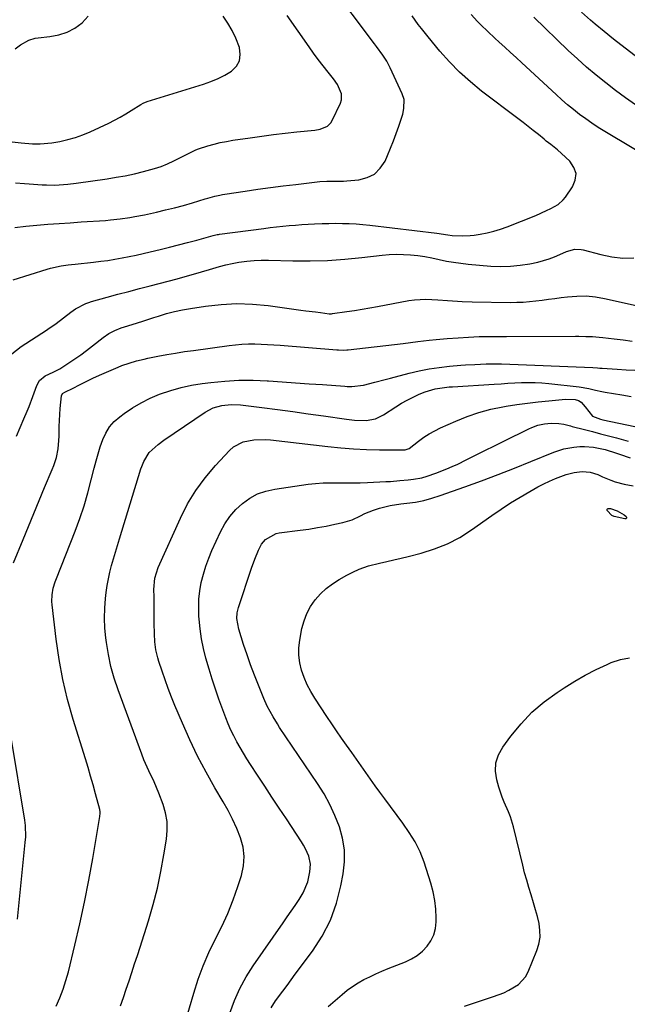
# Model space of a CAD drawing. Units: inches. Extents: x 1852060 to 1857387, y 458225 to 463551.
# Drawn here: x 1853351 to 1853596, y 459617 to 460012 of the extents above; entities that cross this region are included whole.
import ezdxf

# ---------------------------------------------------------------- set-up
doc = ezdxf.new("R2010")
doc.units = ezdxf.units.IN
doc.header["$MEASUREMENT"] = 0
doc.layers.add('7', color=7, linetype='Continuous')
doc.layers.add('8', color=7, linetype='Continuous')

msp = doc.modelspace()

# ---------------------------------------------------------------- linework, layer by layer
at = {"layer": '7', "color": 18}
for points in [[(1853338.65, 459964.17, 1806), (1853352.02, 459962.68, 1806), (1853356.66, 459962.31, 1806), (1853359.75, 459962.26, 1806), (1853364.37, 459962.71, 1806), (1853367.64, 459963.29, 1806), (1853370.77, 459963.97, 1806), (1853373.85, 459964.81, 1806), (1853376.85, 459965.9, 1806), (1853379.8, 459967.14, 1806), (1853387.26, 459970.65, 1806), (1853389.59, 459971.8, 1806), (1853391.88, 459973.01, 1806), (1853394.12, 459974.31, 1806), (1853396.33, 459975.67, 1806), (1853400.09, 459978.07, 1806), (1853401.04, 459978.63, 1806), (1853402.72, 459979.35, 1806), (1853425.35, 459986.26, 1806), (1853428.3, 459987.3, 1806), (1853431.17, 459988.5, 1806), (1853433.92, 459989.95, 1806), (1853436.6, 459991.56, 1806), (1853438.53, 459993.52, 1806), (1853439.81, 459995.71, 1806), (1853440.12, 459998.22, 1806), (1853439.79, 460000.95, 1806), (1853438.31, 460004.74, 1806), (1853436.85, 460007.83, 1806), (1853435.12, 460010.78, 1806), (1853433.2, 460013.63, 1806)], [(1853348.9, 459907.62, 1812), (1853362.52, 459911.98, 1812), (1853363.89, 459912.38, 1812), (1853368.08, 459913.26, 1812), (1853370.92, 459913.63, 1812), (1853372.34, 459913.8, 1812), (1853373.77, 459913.96, 1812), (1853381.19, 459914.74, 1812), (1853384.06, 459915.08, 1812), (1853386.91, 459915.47, 1812), (1853389.75, 459915.93, 1812), (1853392.59, 459916.43, 1812), (1853395.42, 459916.99, 1812), (1853398.24, 459917.58, 1812), (1853401.05, 459918.2, 1812), (1853403.86, 459918.85, 1812), (1853407.98, 459919.83, 1812), (1853411.65, 459920.72, 1812), (1853415.31, 459921.65, 1812), (1853418.96, 459922.61, 1812), (1853422.6, 459923.6, 1812), (1853429.26, 459925.45, 1812), (1853430.79, 459925.81, 1812), (1853431.42, 459925.92, 1812), (1853431.73, 459925.96, 1812), (1853449.57, 459928.3, 1812), (1853452.11, 459928.62, 1812), (1853454.66, 459928.92, 1812), (1853457.2, 459929.19, 1812), (1853459.76, 459929.45, 1812), (1853462.31, 459929.67, 1812), (1853464.86, 459929.86, 1812), (1853467.42, 459930.02, 1812), (1853469.98, 459930.16, 1812), (1853472.99, 459930.27, 1812), (1853475.71, 459930.34, 1812), (1853478.42, 459930.36, 1812), (1853481.13, 459930.34, 1812), (1853483.91, 459930.25, 1812), (1853486.64, 459930.11, 1812), (1853489.37, 459929.88, 1812), (1853492.09, 459929.6, 1812), (1853519.08, 459926.37, 1812), (1853523.45, 459925.71, 1812), (1853525.2, 459925.5, 1812), (1853529.2, 459925.29, 1812), (1853532.44, 459925.44, 1812), (1853534.06, 459925.64, 1812), (1853536.45, 459926.02, 1812), (1853539.24, 459926.56, 1812), (1853541.99, 459927.22, 1812), (1853544.7, 459928.05, 1812), (1853547.38, 459928.99, 1812), (1853558.88, 459933.48, 1812), (1853563.2, 459935.45, 1812), (1853564.9, 459936.31, 1812), (1853567.79, 459937.92, 1812), (1853569.87, 459939.75, 1812), (1853570.76, 459940.84, 1812), (1853573.62, 459944.95, 1812), (1853574.69, 459947.67, 1812), (1853574.99, 459950.31, 1812), (1853574.15, 459952.83, 1812), (1853572.54, 459955.27, 1812), (1853569.2, 459958.4, 1812), (1853567.51, 459959.92, 1812), (1853564.83, 459962.02, 1812), (1853563.04, 459963.43, 1812), (1853562.15, 459964.14, 1812), (1853559.86, 459966.01, 1812), (1853557.82, 459967.65, 1812), (1853555.77, 459969.27, 1812), (1853553.7, 459970.88, 1812), (1853551.62, 459972.47, 1812), (1853537.05, 459983.52, 1812), (1853532.54, 459987.2, 1812), (1853528.21, 459991.06, 1812), (1853524.16, 459995.22, 1812), (1853520.29, 459999.56, 1812), (1853515.55, 460005.28, 1812), (1853512.91, 460008.6, 1812), (1853511.63, 460010.3, 1812), (1853509.15, 460013.74, 1812)], [(1853349.67, 460000.47, 1804), (1853351.74, 460002.08, 1804), (1853355.16, 460004, 1804), (1853357.64, 460004.75, 1804), (1853358.93, 460004.94, 1804), (1853363.63, 460005.37, 1804), (1853367.15, 460006.04, 1804), (1853370.5, 460007.11, 1804), (1853373.59, 460008.78, 1804), (1853376.57, 460010.92, 1804), (1853378.99, 460013.57, 1804)], [(1853349.75, 459946.69, 1808), (1853353.46, 459946.36, 1808), (1853355.32, 459946.22, 1808), (1853360.49, 459945.87, 1808), (1853362.2, 459945.79, 1808), (1853365.64, 459945.75, 1808), (1853369.07, 459945.92, 1808), (1853370.78, 459946.06, 1808), (1853374.19, 459946.47, 1808), (1853386.57, 459948.25, 1808), (1853390.25, 459948.84, 1808), (1853393.9, 459949.5, 1808), (1853397.54, 459950.27, 1808), (1853401.16, 459951.12, 1808), (1853405.63, 459952.33, 1808), (1853408.27, 459953.21, 1808), (1853410.86, 459954.25, 1808), (1853413.4, 459955.41, 1808), (1853417.44, 459957.42, 1808), (1853420.32, 459958.96, 1808), (1853422.26, 459959.91, 1808), (1853423.26, 459960.3, 1808), (1853427.11, 459961.5, 1808), (1853429.57, 459962.19, 1808), (1853432.05, 459962.8, 1808), (1853434.55, 459963.3, 1808), (1853437.07, 459963.72, 1808), (1853444.11, 459964.74, 1808), (1853448.78, 459965.39, 1808), (1853453.47, 459966.01, 1808), (1853458.15, 459966.57, 1808), (1853462.85, 459967.09, 1808), (1853470.12, 459967.85, 1808), (1853472.2, 459968.23, 1808), (1853475.11, 459969.39, 1808), (1853476.54, 459970.77, 1808), (1853477.08, 459971.64, 1808), (1853480.34, 459978.68, 1808), (1853480.73, 459979.93, 1808), (1853480.78, 459982.45, 1808), (1853479.19, 459986.15, 1808), (1853477.62, 459988.38, 1808), (1853475.36, 459991.16, 1808), (1853473.39, 459993.64, 1808), (1853471.45, 459996.15, 1808), (1853469.57, 459998.7, 1808), (1853467.73, 460001.27, 1808), (1853458.94, 460013.83, 1808)], [(1853607.87, 459954.46, 1814), (1853586.57, 459967.24, 1814), (1853583.96, 459968.87, 1814), (1853581.39, 459970.55, 1814), (1853578.89, 459972.32, 1814), (1853576.42, 459974.15, 1814), (1853574, 459976.06, 1814), (1853571.63, 459978.01, 1814), (1853569.31, 459980.03, 1814), (1853567.03, 459982.09, 1814), (1853553.29, 459994.86, 1814), (1853551.01, 459996.96, 1814), (1853548.73, 459999.05, 1814), (1853546.44, 460001.13, 1814), (1853544.15, 460003.2, 1814), (1853542.43, 460004.75, 1814), (1853539.58, 460007.38, 1814), (1853536.82, 460010.09, 1814), (1853535.47, 460011.48, 1814), (1853532.82, 460014.31, 1814)], [(1853598.96, 459977.93, 1816), (1853594.89, 459980.8, 1816), (1853590.88, 459983.76, 1816), (1853586.92, 459986.79, 1816), (1853583.05, 459989.91, 1816), (1853579.24, 459993.12, 1816), (1853575.53, 459996.44, 1816), (1853571.89, 459999.84, 1816), (1853558.08, 460013.18, 1816)], [(1853605.15, 459992.76, 1818), (1853590.08, 460004.41, 1818), (1853586.33, 460007.38, 1818), (1853582.65, 460010.43, 1818), (1853580.84, 460011.99, 1818), (1853577.26, 460015.15, 1818)], [(1853348.27, 459877.95, 1814), (1853352.11, 459880.8, 1814), (1853362.29, 459887.48, 1814), (1853362.78, 459887.8, 1814), (1853366.19, 459890.1, 1814), (1853372.01, 459894.61, 1814), (1853373.93, 459895.97, 1814), (1853378.08, 459898.13, 1814), (1853379.19, 459898.53, 1814), (1853380.3, 459898.88, 1814), (1853386.65, 459900.64, 1814), (1853390.95, 459901.83, 1814), (1853395.26, 459903, 1814), (1853399.58, 459904.15, 1814), (1853403.9, 459905.29, 1814), (1853414.7, 459908.11, 1814), (1853417.98, 459908.99, 1814), (1853421.25, 459909.9, 1814), (1853424.5, 459910.85, 1814), (1853427.75, 459911.83, 1814), (1853431.7, 459912.99, 1814), (1853434.28, 459913.65, 1814), (1853436.89, 459914.2, 1814), (1853439.51, 459914.68, 1814), (1853442.8, 459915.13, 1814), (1853445.67, 459915.4, 1814), (1853448.55, 459915.51, 1814), (1853451.43, 459915.52, 1814), (1853461.24, 459915.27, 1814), (1853468.19, 459915.24, 1814), (1853475.13, 459915.42, 1814), (1853482.06, 459915.9, 1814), (1853488.98, 459916.58, 1814), (1853497.07, 459917.55, 1814), (1853499.94, 459917.8, 1814), (1853502.81, 459917.93, 1814), (1853505.69, 459917.88, 1814), (1853508.56, 459917.7, 1814), (1853511.43, 459917.37, 1814), (1853514.29, 459916.97, 1814), (1853517.12, 459916.44, 1814), (1853519.95, 459915.84, 1814), (1853522.9, 459915.21, 1814), (1853525.79, 459914.69, 1814), (1853528.69, 459914.29, 1814), (1853531.6, 459913.98, 1814), (1853540.79, 459913.2, 1814), (1853544.74, 459913.04, 1814), (1853548.67, 459913.1, 1814), (1853552.58, 459913.51, 1814), (1853556.48, 459914.14, 1814), (1853559.65, 459914.79, 1814), (1853564.16, 459916.02, 1814), (1853566.34, 459916.86, 1814), (1853568.48, 459917.8, 1814), (1853571.12, 459919.09, 1814), (1853574.46, 459919.98, 1814), (1853577.07, 459919.83, 1814), (1853577.93, 459919.65, 1814), (1853584.97, 459917.77, 1814), (1853589.36, 459916.9, 1814), (1853593.77, 459916.39, 1814), (1853598.2, 459916.44, 1814)], [(1853350.22, 459844.88, 1816), (1853351.66, 459848.35, 1816), (1853353.12, 459851.81, 1816), (1853354.42, 459854.87, 1816), (1853355.22, 459856.8, 1816), (1853356.73, 459860.71, 1816), (1853358.32, 459865.21, 1816), (1853359.4, 459867.14, 1816), (1853361.66, 459869.03, 1816), (1853364.96, 459870.55, 1816), (1853367.54, 459871.93, 1816), (1853371.22, 459874.27, 1816), (1853373.64, 459875.89, 1816), (1853376.03, 459877.55, 1816), (1853378.37, 459879.28, 1816), (1853380.68, 459881.06, 1816), (1853385.03, 459884.51, 1816), (1853387.28, 459886.07, 1816), (1853389.71, 459887.32, 1816), (1853392.26, 459888.34, 1816), (1853394.87, 459889.19, 1816), (1853398.82, 459890.36, 1816), (1853401, 459891.03, 1816), (1853405.36, 459892.45, 1816), (1853407.31, 459893.1, 1816), (1853410.47, 459894.07, 1816), (1853413.66, 459894.93, 1816), (1853416.89, 459895.62, 1816), (1853420.15, 459896.19, 1816), (1853426.14, 459897.1, 1816), (1853432.41, 459897.77, 1816), (1853438.69, 459898.09, 1816), (1853444.97, 459897.87, 1816), (1853451.25, 459897.29, 1816), (1853464.48, 459895.51, 1816), (1853466.42, 459895.25, 1816), (1853470.32, 459894.74, 1816), (1853472.27, 459894.49, 1816), (1853475.85, 459894.03, 1816), (1853476.17, 459894.01, 1816), (1853476.8, 459894.02, 1816), (1853477.11, 459894.05, 1816), (1853482.95, 459894.91, 1816), (1853486.02, 459895.38, 1816), (1853489.09, 459895.87, 1816), (1853492.15, 459896.4, 1816), (1853495.21, 459896.95, 1816), (1853507.87, 459899.3, 1816), (1853510.11, 459899.63, 1816), (1853514.62, 459899.88, 1816), (1853519.44, 459899.62, 1816), (1853523.39, 459899.33, 1816), (1853527.34, 459899.05, 1816), (1853529.32, 459898.94, 1816), (1853533.27, 459898.83, 1816), (1853548.61, 459898.6, 1816), (1853551.18, 459898.62, 1816), (1853553.75, 459898.71, 1816), (1853556.31, 459898.92, 1816), (1853558.87, 459899.19, 1816), (1853561.43, 459899.53, 1816), (1853563.98, 459899.86, 1816), (1853566.54, 459900.19, 1816), (1853569.09, 459900.53, 1816), (1853571.53, 459900.85, 1816), (1853575.29, 459901.14, 1816), (1853579.04, 459901.17, 1816), (1853582.77, 459900.8, 1816), (1853586.49, 459900.17, 1816), (1853614.77, 459893.83, 1816)], [(1853348.98, 459793.89, 1818), (1853352.82, 459803.33, 1818), (1853354.96, 459808.56, 1818), (1853357.12, 459813.78, 1818), (1853359.3, 459819, 1818), (1853361.5, 459824.2, 1818), (1853364.57, 459831.44, 1818), (1853365.2, 459833.04, 1818), (1853366.21, 459836.31, 1818), (1853366.89, 459839.67, 1818), (1853367.23, 459843.08, 1818), (1853367.28, 459844.8, 1818), (1853367.31, 459848.67, 1818), (1853367.55, 459853.54, 1818), (1853367.76, 459855.96, 1818), (1853368.26, 459861.02, 1818), (1853368.69, 459861.94, 1818), (1853369.57, 459862.55, 1818), (1853372.92, 459864.12, 1818), (1853375.57, 459865.41, 1818), (1853378.18, 459866.78, 1818), (1853380.81, 459868.12, 1818), (1853383.49, 459869.35, 1818), (1853391.03, 459872.58, 1818), (1853392.47, 459873.17, 1818), (1853395.41, 459874.22, 1818), (1853398.41, 459875.08, 1818), (1853401.45, 459875.81, 1818), (1853402.98, 459876.13, 1818), (1853407.02, 459876.93, 1818), (1853410.58, 459877.6, 1818), (1853414.14, 459878.23, 1818), (1853417.72, 459878.79, 1818), (1853421.3, 459879.31, 1818), (1853435.69, 459881.28, 1818), (1853438.24, 459881.57, 1818), (1853440.79, 459881.78, 1818), (1853443.35, 459881.86, 1818), (1853445.92, 459881.87, 1818), (1853448.49, 459881.8, 1818), (1853451.05, 459881.69, 1818), (1853453.62, 459881.54, 1818), (1853456.18, 459881.35, 1818), (1853478.96, 459879.49, 1818), (1853479.52, 459879.45, 1818), (1853481.76, 459879.44, 1818), (1853482.88, 459879.51, 1818), (1853483.44, 459879.57, 1818), (1853505.49, 459882.11, 1818), (1853508.49, 459882.47, 1818), (1853511.49, 459882.87, 1818), (1853516, 459883.42, 1818), (1853518.87, 459883.71, 1818), (1853523.25, 459884.09, 1818), (1853527.63, 459884.4, 1818), (1853531.75, 459884.64, 1818), (1853536.1, 459884.81, 1818), (1853540.46, 459884.89, 1818), (1853542.64, 459884.91, 1818), (1853547, 459884.93, 1818), (1853574.77, 459884.95, 1818), (1853576.14, 459884.95, 1818), (1853578.88, 459884.91, 1818), (1853581.62, 459884.83, 1818), (1853584.36, 459884.63, 1818), (1853585.72, 459884.49, 1818), (1853590.29, 459883.95, 1818), (1853593.94, 459883.47, 1818), (1853597.57, 459882.93, 1818)], [(1853391.96, 459615.9, 1822), (1853393.12, 459619.26, 1822), (1853394.27, 459622.62, 1822), (1853395.42, 459625.99, 1822), (1853396.55, 459629.36, 1822), (1853397.66, 459632.73, 1822), (1853398.76, 459636.11, 1822), (1853399.84, 459639.5, 1822), (1853403.17, 459650.04, 1822), (1853405.08, 459656.58, 1822), (1853406.8, 459663.17, 1822), (1853408.23, 459669.83, 1822), (1853409.45, 459676.53, 1822), (1853410.46, 459682.82, 1822), (1853410.76, 459686.39, 1822), (1853410.69, 459689.92, 1822), (1853410.08, 459693.41, 1822), (1853409.12, 459696.85, 1822), (1853407.42, 459701.37, 1822), (1853405.47, 459705.87, 1822), (1853403.35, 459710.3, 1822), (1853401.4, 459714.8, 1822), (1853400.51, 459717.09, 1822), (1853391.01, 459742.94, 1822), (1853389.47, 459747.6, 1822), (1853388.14, 459752.31, 1822), (1853387.12, 459757.09, 1822), (1853386.3, 459761.93, 1822), (1853386.06, 459763.77, 1822), (1853385.68, 459767.73, 1822), (1853385.5, 459771.69, 1822), (1853385.62, 459775.65, 1822), (1853385.94, 459779.62, 1822), (1853386.22, 459782.03, 1822), (1853386.62, 459784.78, 1822), (1853387.1, 459787.5, 1822), (1853387.72, 459790.2, 1822), (1853388.42, 459792.88, 1822), (1853389.2, 459795.55, 1822), (1853389.99, 459798.21, 1822), (1853390.79, 459800.87, 1822), (1853391.59, 459803.53, 1822), (1853400.21, 459831.63, 1822), (1853400.54, 459832.64, 1822), (1853401.3, 459834.62, 1822), (1853403.46, 459838.21, 1822), (1853407.07, 459841.43, 1822), (1853409.45, 459843.18, 1822), (1853425.97, 459854.41, 1822), (1853429.21, 459856.15, 1822), (1853432.74, 459857.18, 1822), (1853436.43, 459857.56, 1822), (1853440.13, 459857.39, 1822), (1853448.82, 459856.32, 1822), (1853455.01, 459855.53, 1822), (1853461.21, 459854.72, 1822), (1853467.4, 459853.86, 1822), (1853473.58, 459852.98, 1822), (1853482.73, 459851.65, 1822), (1853486.01, 459851.29, 1822), (1853490.74, 459851.15, 1822), (1853494.37, 459851.77, 1822), (1853497.69, 459853.42, 1822), (1853502.56, 459856.61, 1822), (1853504.85, 459858.03, 1822), (1853507.18, 459859.35, 1822), (1853509.59, 459860.54, 1822), (1853512.04, 459861.64, 1822), (1853514.44, 459862.63, 1822), (1853518.42, 459863.86, 1822), (1853521.18, 459864.3, 1822), (1853523.97, 459864.59, 1822), (1853525.36, 459864.7, 1822), (1853542.12, 459865.74, 1822), (1853544.86, 459865.91, 1822), (1853547.6, 459866.07, 1822), (1853550.35, 459866.22, 1822), (1853553.09, 459866.37, 1822), (1853555.83, 459866.44, 1822), (1853558.57, 459866.43, 1822), (1853561.31, 459866.27, 1822), (1853564.04, 459866.02, 1822), (1853576.23, 459864.61, 1822), (1853580.18, 459863.94, 1822), (1853582.79, 459863.31, 1822), (1853585.41, 459862.75, 1822), (1853586.73, 459862.52, 1822), (1853593.47, 459861.39, 1822), (1853597.21, 459860.79, 1822)], [(1853416.25, 459603.35, 1824), (1853421.38, 459621.05, 1824), (1853423.17, 459626.57, 1824), (1853425.18, 459632.02, 1824), (1853427.51, 459637.32, 1824), (1853430.06, 459642.54, 1824), (1853432.65, 459647.75, 1824), (1853435.05, 459653.04, 1824), (1853437.18, 459658.44, 1824), (1853439.13, 459663.92, 1824), (1853440.58, 459668.33, 1824), (1853441.4, 459672.12, 1824), (1853441.7, 459675.89, 1824), (1853441.23, 459679.64, 1824), (1853440.24, 459683.38, 1824), (1853438.68, 459687.18, 1824), (1853437.03, 459690.85, 1824), (1853435.19, 459694.42, 1824), (1853433.23, 459697.94, 1824), (1853429.92, 459703.52, 1824), (1853426.34, 459709.84, 1824), (1853422.94, 459716.26, 1824), (1853419.81, 459722.81, 1824), (1853416.85, 459729.45, 1824), (1853413.85, 459736.56, 1824), (1853412.47, 459739.96, 1824), (1853411.14, 459743.39, 1824), (1853409.89, 459746.85, 1824), (1853408.7, 459750.32, 1824), (1853407.42, 459754.22, 1824), (1853406.95, 459755.78, 1824), (1853406.24, 459758.93, 1824), (1853405.8, 459762.15, 1824), (1853405.59, 459765.38, 1824), (1853405.54, 459769.7, 1824), (1853405.53, 459772.33, 1824), (1853405.51, 459774.95, 1824), (1853405.49, 459777.58, 1824), (1853405.46, 459780.2, 1824), (1853405.42, 459783.16, 1824), (1853405.77, 459787.72, 1824), (1853407.08, 459792.07, 1824), (1853416.04, 459811.9, 1824), (1853418.95, 459817.58, 1824), (1853422.2, 459823.03, 1824), (1853425.98, 459828.13, 1824), (1853430.1, 459833, 1824), (1853435.78, 459839.09, 1824), (1853437.43, 459840.54, 1824), (1853441.21, 459842.56, 1824), (1853445.56, 459843.39, 1824), (1853450.04, 459843.49, 1824), (1853452.28, 459843.32, 1824), (1853475.34, 459840.64, 1824), (1853480.5, 459840.13, 1824), (1853485.66, 459839.72, 1824), (1853490.83, 459839.48, 1824), (1853496.01, 459839.35, 1824), (1853505.71, 459839.27, 1824), (1853506.37, 459839.32, 1824), (1853507.93, 459839.93, 1824), (1853511.76, 459842.86, 1824), (1853513.85, 459844.36, 1824), (1853516.01, 459845.75, 1824), (1853518.26, 459847, 1824), (1853520.56, 459848.14, 1824), (1853526.67, 459850.9, 1824), (1853531.28, 459852.77, 1824), (1853535.96, 459854.39, 1824), (1853540.75, 459855.64, 1824), (1853545.61, 459856.63, 1824), (1853546.91, 459856.84, 1824), (1853551.19, 459857.5, 1824), (1853555.48, 459858.1, 1824), (1853559.78, 459858.61, 1824), (1853564.09, 459859.07, 1824), (1853570.82, 459859.71, 1824), (1853574.59, 459859.52, 1824), (1853575.98, 459859.21, 1824), (1853577.12, 459858.45, 1824), (1853578.63, 459856.61, 1824), (1853581.63, 459852.91, 1824), (1853584.9, 459851.62, 1824), (1853585.76, 459851.41, 1824), (1853611.49, 459846.03, 1824)], [(1853435.94, 459613, 1826), (1853437.81, 459617.99, 1826), (1853439.95, 459622.85, 1826), (1853442.51, 459627.49, 1826), (1853445.34, 459632.01, 1826), (1853457.32, 459649.32, 1826), (1853458.92, 459651.64, 1826), (1853460.52, 459653.96, 1826), (1853462.12, 459656.28, 1826), (1853463.72, 459658.6, 1826), (1853465.37, 459661.29, 1826), (1853467.21, 459665.73, 1826), (1853468.1, 459669.7, 1826), (1853468.26, 459672.88, 1826), (1853467.6, 459675.99, 1826), (1853466.33, 459678.98, 1826), (1853465.55, 459680.41, 1826), (1853464.71, 459681.8, 1826), (1853458.64, 459691, 1826), (1853455.74, 459695.39, 1826), (1853452.84, 459699.78, 1826), (1853449.94, 459704.17, 1826), (1853447.04, 459708.56, 1826), (1853444.17, 459712.91, 1826), (1853442.73, 459715.14, 1826), (1853441.34, 459717.4, 1826), (1853440, 459719.68, 1826), (1853438.71, 459722, 1826), (1853437.49, 459724.35, 1826), (1853436.34, 459726.73, 1826), (1853435.3, 459729.17, 1826), (1853434.32, 459731.63, 1826), (1853431.53, 459739.16, 1826), (1853430.12, 459743.13, 1826), (1853428.77, 459747.12, 1826), (1853427.54, 459751.14, 1826), (1853426.26, 459755.59, 1826), (1853425.32, 459759.47, 1826), (1853424.53, 459763.39, 1826), (1853423.97, 459767.34, 1826), (1853423.57, 459771.32, 1826), (1853423.49, 459772.49, 1826), (1853423.39, 459775.89, 1826), (1853423.48, 459779.28, 1826), (1853423.86, 459782.66, 1826), (1853424.44, 459786.01, 1826), (1853425.27, 459789.33, 1826), (1853426.24, 459792.59, 1826), (1853427.42, 459795.79, 1826), (1853428.74, 459798.94, 1826), (1853432.16, 459806.38, 1826), (1853433.9, 459809.58, 1826), (1853435.9, 459812.59, 1826), (1853438.29, 459815.3, 1826), (1853440.93, 459817.82, 1826), (1853443.9, 459819.89, 1826), (1853447.03, 459821.6, 1826), (1853450.4, 459822.77, 1826), (1853453.93, 459823.57, 1826), (1853467.43, 459825.47, 1826), (1853470.39, 459825.81, 1826), (1853473.34, 459826.04, 1826), (1853476.31, 459826.12, 1826), (1853479.28, 459826.09, 1826), (1853482.26, 459826.03, 1826), (1853485.23, 459826.01, 1826), (1853488.21, 459826.07, 1826), (1853491.18, 459826.18, 1826), (1853498.65, 459826.54, 1826), (1853500.5, 459826.65, 1826), (1853504.2, 459826.95, 1826), (1853507.53, 459827.3, 1826), (1853509.74, 459827.58, 1826), (1853513.03, 459828.13, 1826), (1853515.18, 459828.69, 1826), (1853518.65, 459829.89, 1826), (1853523.11, 459831.63, 1826), (1853525.3, 459832.6, 1826), (1853527.47, 459833.62, 1826), (1853530.8, 459835.26, 1826), (1853534.61, 459837.14, 1826), (1853538.42, 459839.03, 1826), (1853542.23, 459840.92, 1826), (1853546.03, 459842.82, 1826), (1853556, 459847.82, 1826), (1853557.21, 459848.36, 1826), (1853559.71, 459849.24, 1826), (1853562.31, 459849.79, 1826), (1853564.95, 459850.02, 1826), (1853568.14, 459849.94, 1826), (1853570.14, 459849.67, 1826), (1853572.74, 459848.94, 1826), (1853573.4, 459848.77, 1826), (1853578.46, 459847.46, 1826), (1853581.65, 459846.64, 1826), (1853584.83, 459845.8, 1826), (1853588.02, 459844.97, 1826), (1853591.2, 459844.12, 1826), (1853595.94, 459842.87, 1826)], [(1853452.46, 459615.04, 1828), (1853454.24, 459617.88, 1828), (1853457.21, 459621.86, 1828), (1853458.88, 459624.1, 1828), (1853460.54, 459626.33, 1828), (1853462.2, 459628.56, 1828), (1853469.09, 459637.83, 1828), (1853473.01, 459643.95, 1828), (1853476.33, 459650.33, 1828), (1853478.74, 459657.11, 1828), (1853480.56, 459664.15, 1828), (1853481.45, 459669.01, 1828), (1853481.95, 459673.79, 1828), (1853481.94, 459678.53, 1828), (1853481.19, 459683.22, 1828), (1853479.95, 459687.86, 1828), (1853478.14, 459692.39, 1828), (1853476.11, 459696.81, 1828), (1853473.75, 459701.06, 1828), (1853471.18, 459705.2, 1828), (1853455.92, 459727.78, 1828), (1853455.01, 459729.16, 1828), (1853453.27, 459731.97, 1828), (1853450.91, 459736.33, 1828), (1853449.57, 459739.34, 1828), (1853447.36, 459744.79, 1828), (1853445.77, 459748.82, 1828), (1853444.25, 459752.88, 1828), (1853442.81, 459756.97, 1828), (1853441.44, 459761.08, 1828), (1853439.47, 459767.2, 1828), (1853438.76, 459771.59, 1828), (1853438.91, 459773.81, 1828), (1853439.13, 459774.9, 1828), (1853439.43, 459775.97, 1828), (1853444.59, 459791.73, 1828), (1853445.93, 459795.42, 1828), (1853447.49, 459799.03, 1828), (1853448.69, 459801.38, 1828), (1853450.25, 459803.28, 1828), (1853454.52, 459805.68, 1828), (1853455.74, 459805.94, 1828), (1853464.14, 459807.01, 1828), (1853467.66, 459807.51, 1828), (1853471.17, 459808.07, 1828), (1853474.66, 459808.72, 1828), (1853478.15, 459809.43, 1828), (1853481.35, 459810.13, 1828), (1853485, 459811.21, 1828), (1853488.45, 459812.81, 1828), (1853490.15, 459813.68, 1828), (1853493.67, 459815.15, 1828), (1853496.01, 459815.88, 1828), (1853500.26, 459816.91, 1828), (1853504.58, 459817.57, 1828), (1853507.07, 459817.85, 1828), (1853510.47, 459818.35, 1828), (1853513.83, 459819, 1828), (1853517.13, 459819.89, 1828), (1853520.41, 459820.92, 1828), (1853530.34, 459824.46, 1828), (1853537.01, 459826.89, 1828), (1853543.66, 459829.38, 1828), (1853550.27, 459831.96, 1828), (1853556.85, 459834.6, 1828), (1853566.09, 459838.39, 1828), (1853570.06, 459839.7, 1828), (1853574.17, 459840.45, 1828), (1853576.53, 459840.63, 1828), (1853578.35, 459840.67, 1828), (1853582, 459840.4, 1828), (1853586.76, 459839.46, 1828), (1853591.29, 459837.94, 1828), (1853592.42, 459837.56, 1828), (1853596.79, 459836.14, 1828)], [(1853595.28, 459811.84, 1832), (1853595.04, 459811.65, 1832), (1853594.65, 459811.54, 1832), (1853590.28, 459812.5, 1832), (1853589.35, 459812.89, 1832), (1853587.57, 459814.97, 1832), (1853587.5, 459815.25, 1832), (1853587.52, 459815.48, 1832), (1853587.68, 459815.65, 1832), (1853587.93, 459815.78, 1832), (1853588.82, 459815.75, 1832), (1853591.58, 459814.76, 1832), (1853594.33, 459813.2, 1832), (1853595.16, 459812.53, 1832), (1853595.29, 459812.15, 1832), (1853595.28, 459811.84, 1832)], [(1853530.23, 459615.72, 1832), (1853533.81, 459617, 1832), (1853541.8, 459619.6, 1832), (1853546, 459621.19, 1832), (1853548.04, 459622.14, 1832), (1853551.84, 459624.42, 1832), (1853554.68, 459627.59, 1832), (1853555.72, 459629.51, 1832), (1853559.23, 459638.07, 1832), (1853560.05, 459640.74, 1832), (1853560.53, 459643.44, 1832), (1853560.52, 459646.19, 1832), (1853560.16, 459648.97, 1832), (1853559.5, 459651.75, 1832), (1853558.78, 459654.52, 1832), (1853557.98, 459657.27, 1832), (1853556.98, 459660.45, 1832), (1853556.05, 459663.41, 1832), (1853555.17, 459666.38, 1832), (1853554.35, 459669.37, 1832), (1853553.59, 459672.37, 1832), (1853549.85, 459687.84, 1832), (1853548.64, 459691.91, 1832), (1853547.87, 459693.88, 1832), (1853546.14, 459697.76, 1832), (1853545.33, 459699.73, 1832), (1853544.01, 459703.77, 1832), (1853543.16, 459706.77, 1832), (1853542.7, 459710.22, 1832), (1853542.84, 459713.57, 1832), (1853543.88, 459716.75, 1832), (1853545.53, 459719.82, 1832), (1853548.83, 459724.31, 1832), (1853552.91, 459729.28, 1832), (1853557.31, 459733.91, 1832), (1853562.17, 459738.04, 1832), (1853567.36, 459741.83, 1832), (1853570.3, 459743.75, 1832), (1853574.47, 459746.33, 1832), (1853578.7, 459748.77, 1832), (1853583.05, 459751.01, 1832), (1853587.47, 459753.12, 1832), (1853589.14, 459753.87, 1832), (1853592.81, 459755.05, 1832), (1853596.51, 459755.7, 1832)], [(1853350.62, 459650.66, 1818), (1853353.71, 459681.51, 1818), (1853353.88, 459683.77, 1818), (1853353.86, 459688.32, 1818), (1853353.58, 459690.57, 1818), (1853348.07, 459723.75, 1818)]]:
    msp.add_polyline3d(points, dxfattribs=at)
at = {"layer": '8', "color": 18}
for points in [[(1853349.57, 459928.67, 1810), (1853353.98, 459929.18, 1810), (1853358.41, 459929.6, 1810), (1853362.84, 459929.95, 1810), (1853367.28, 459930.28, 1810), (1853371.71, 459930.59, 1810), (1853376.15, 459930.9, 1810), (1853385.97, 459931.55, 1810), (1853387.94, 459931.7, 1810), (1853391.87, 459932.13, 1810), (1853395.78, 459932.72, 1810), (1853397.73, 459933.06, 1810), (1853401.61, 459933.83, 1810), (1853406.45, 459934.88, 1810), (1853410.08, 459935.71, 1810), (1853413.69, 459936.59, 1810), (1853417.28, 459937.56, 1810), (1853420.86, 459938.58, 1810), (1853426.05, 459940.14, 1810), (1853427.02, 459940.42, 1810), (1853429.94, 459941.22, 1810), (1853431.91, 459941.68, 1810), (1853432.9, 459941.87, 1810), (1853433.89, 459942.04, 1810), (1853442.07, 459943.29, 1810), (1853447.16, 459944.04, 1810), (1853452.25, 459944.75, 1810), (1853457.36, 459945.4, 1810), (1853462.47, 459946.02, 1810), (1853472.12, 459947.12, 1810), (1853474.83, 459947.32, 1810), (1853478.9, 459947.27, 1810), (1853481.61, 459947.32, 1810), (1853482.97, 459947.41, 1810), (1853487.75, 459947.83, 1810), (1853491.1, 459948.71, 1810), (1853494.04, 459950.16, 1810), (1853496.37, 459952.48, 1810), (1853498.27, 459955.37, 1810), (1853499.28, 459957.65, 1810), (1853500.5, 459960.54, 1810), (1853501.68, 459963.45, 1810), (1853502.77, 459966.39, 1810), (1853503.81, 459969.35, 1810), (1853505.03, 459972.98, 1810), (1853505.38, 459974.16, 1810), (1853505.87, 459976.54, 1810), (1853505.91, 459980.14, 1810), (1853505.19, 459982.43, 1810), (1853500.33, 459992.9, 1810), (1853499, 459995.45, 1810), (1853497.43, 459997.87, 1810), (1853494.88, 460001.38, 1810), (1853494.01, 460002.54, 1810), (1853475.71, 460026.93, 1810)], [(1853366.13, 459615.79, 1820), (1853367.6, 459619.15, 1820), (1853368.94, 459622.55, 1820), (1853370.05, 459626.03, 1820), (1853371.03, 459629.56, 1820), (1853373.61, 459640.24, 1820), (1853375.61, 459648.91, 1820), (1853377.5, 459657.61, 1820), (1853379.21, 459666.34, 1820), (1853380.8, 459675.1, 1820), (1853383.69, 459691.94, 1820), (1853383.83, 459693.38, 1820), (1853383.79, 459694.1, 1820), (1853383.73, 459694.46, 1820), (1853383.65, 459694.81, 1820), (1853381.95, 459701.14, 1820), (1853380.98, 459704.66, 1820), (1853379.99, 459708.16, 1820), (1853378.96, 459711.65, 1820), (1853377.89, 459715.13, 1820), (1853372.95, 459731.02, 1820), (1853370.72, 459738.97, 1820), (1853368.78, 459746.99, 1820), (1853367.28, 459755.1, 1820), (1853366.09, 459763.28, 1820), (1853364.46, 459777.01, 1820), (1853364.37, 459778.36, 1820), (1853364.47, 459781.06, 1820), (1853364.98, 459783.73, 1820), (1853365.75, 459786.35, 1820), (1853366.22, 459787.63, 1820), (1853373.75, 459806.66, 1820), (1853375.63, 459811.73, 1820), (1853377.37, 459816.85, 1820), (1853378.89, 459822.04, 1820), (1853380.26, 459827.27, 1820), (1853381.4, 459831.98, 1820), (1853382.14, 459834.88, 1820), (1853382.95, 459837.75, 1820), (1853383.85, 459840.6, 1820), (1853384.82, 459843.43, 1820), (1853386.05, 459846.08, 1820), (1853387.56, 459848.53, 1820), (1853389.48, 459850.66, 1820), (1853391.67, 459852.59, 1820), (1853393.44, 459853.88, 1820), (1853396.81, 459856.15, 1820), (1853400.29, 459858.23, 1820), (1853403.92, 459860.03, 1820), (1853407.65, 459861.64, 1820), (1853412.17, 459863.22, 1820), (1853416.3, 459864.41, 1820), (1853420.5, 459865.3, 1820), (1853424.75, 459865.99, 1820), (1853428.22, 459866.42, 1820), (1853433.89, 459866.96, 1820), (1853439.57, 459867.28, 1820), (1853445.26, 459867.28, 1820), (1853450.95, 459867.06, 1820), (1853451.5, 459867.03, 1820), (1853456.92, 459866.66, 1820), (1853462.34, 459866.29, 1820), (1853467.76, 459865.91, 1820), (1853473.17, 459865.53, 1820), (1853482.11, 459864.89, 1820), (1853483.06, 459864.84, 1820), (1853484.96, 459864.82, 1820), (1853489.67, 459865.38, 1820), (1853494.14, 459866.46, 1820), (1853498.34, 459867.53, 1820), (1853500.44, 459868.08, 1820), (1853507.92, 459870.08, 1820), (1853511.94, 459871.04, 1820), (1853515.99, 459871.85, 1820), (1853520.07, 459872.46, 1820), (1853524.18, 459872.92, 1820), (1853528.75, 459873.32, 1820), (1853530.59, 459873.46, 1820), (1853534.28, 459873.67, 1820), (1853538.93, 459873.83, 1820), (1853542.43, 459873.93, 1820), (1853544.17, 459873.92, 1820), (1853545.05, 459873.89, 1820), (1853581.71, 459872.36, 1820), (1853583.62, 459872.23, 1820), (1853584.57, 459872.15, 1820), (1853585.05, 459872.12, 1820), (1853585.52, 459872.09, 1820), (1853591.59, 459871.75, 1820), (1853595.09, 459871.53, 1820), (1853598.6, 459871.3, 1820)], [(1853475.36, 459615.66, 1830), (1853481.02, 459620.51, 1830), (1853483.09, 459622.17, 1830), (1853485.24, 459623.73, 1830), (1853487.49, 459625.13, 1830), (1853489.8, 459626.44, 1830), (1853492.19, 459627.62, 1830), (1853494.6, 459628.76, 1830), (1853497.04, 459629.83, 1830), (1853499.5, 459630.84, 1830), (1853506.42, 459633.57, 1830), (1853508.88, 459634.76, 1830), (1853511.18, 459636.17, 1830), (1853513.26, 459637.9, 1830), (1853515.18, 459639.84, 1830), (1853516.69, 459642.06, 1830), (1853517.85, 459644.41, 1830), (1853518.49, 459646.95, 1830), (1853518.79, 459649.62, 1830), (1853518.79, 459651.21, 1830), (1853518.64, 459654.76, 1830), (1853518.26, 459658.28, 1830), (1853517.56, 459661.74, 1830), (1853516.64, 459665.17, 1830), (1853513.94, 459673.6, 1830), (1853512.36, 459677.78, 1830), (1853510.35, 459681.77, 1830), (1853508.02, 459685.58, 1830), (1853505.46, 459689.26, 1830), (1853498.16, 459699.12, 1830), (1853496.23, 459701.74, 1830), (1853494.31, 459704.37, 1830), (1853492.41, 459707.02, 1830), (1853490.52, 459709.67, 1830), (1853488.64, 459712.33, 1830), (1853486.76, 459714.99, 1830), (1853484.88, 459717.65, 1830), (1853482.75, 459720.66, 1830), (1853480.76, 459723.5, 1830), (1853478.79, 459726.36, 1830), (1853476.85, 459729.24, 1830), (1853474.92, 459732.12, 1830), (1853470.03, 459739.53, 1830), (1853468.42, 459742.2, 1830), (1853466.97, 459744.95, 1830), (1853465.75, 459747.8, 1830), (1853464.68, 459750.73, 1830), (1853463.97, 459753.73, 1830), (1853463.57, 459756.75, 1830), (1853463.62, 459759.79, 1830), (1853463.97, 459762.85, 1830), (1853464.88, 459767.53, 1830), (1853465.71, 459770.63, 1830), (1853466.83, 459773.6, 1830), (1853468.35, 459776.38, 1830), (1853470.15, 459779.04, 1830), (1853472.35, 459781.51, 1830), (1853474.61, 459783.66, 1830), (1853477.11, 459785.51, 1830), (1853479.78, 459787.17, 1830), (1853482.97, 459788.9, 1830), (1853485.38, 459790.15, 1830), (1853487.83, 459791.33, 1830), (1853491.63, 459792.73, 1830), (1853496.08, 459793.78, 1830), (1853498.97, 459794.44, 1830), (1853501.85, 459795.12, 1830), (1853504.74, 459795.82, 1830), (1853507.61, 459796.52, 1830), (1853512.83, 459797.83, 1830), (1853518.17, 459799.49, 1830), (1853523.34, 459801.53, 1830), (1853528.25, 459804.14, 1830), (1853532.98, 459807.14, 1830), (1853541.19, 459813, 1830), (1853544.89, 459815.55, 1830), (1853548.65, 459818.02, 1830), (1853552.5, 459820.35, 1830), (1853556.4, 459822.59, 1830), (1853559.69, 459824.4, 1830), (1853562.02, 459825.61, 1830), (1853564.37, 459826.75, 1830), (1853566.78, 459827.78, 1830), (1853571.03, 459829.39, 1830), (1853574.2, 459830.28, 1830), (1853577.47, 459830.67, 1830), (1853580.71, 459830.41, 1830), (1853583.79, 459829.37, 1830), (1853585.66, 459828.51, 1830), (1853588.97, 459827.16, 1830), (1853590.79, 459826.51, 1830), (1853594.37, 459825.49, 1830), (1853598.02, 459824.81, 1830)]]:
    msp.add_polyline3d(points, dxfattribs=at)

doc.saveas('drawing.dxf')
